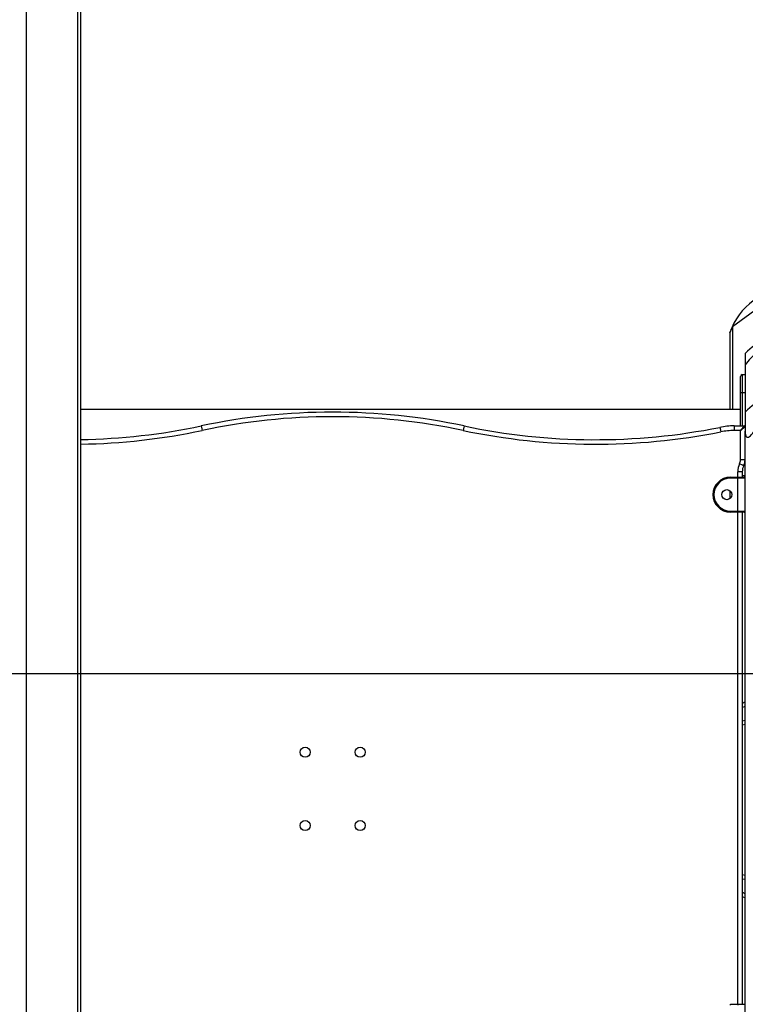
# Model space of a CAD drawing. Units: inches. Extents: x 22 to 193, y 41 to 238.
# Drawn here: x 105 to 113, y 213 to 224 of the extents above; entities that cross this region are included whole.
import ezdxf

# ---------------------------------------------------------------- set-up
doc = ezdxf.new("R2010")
doc.units = ezdxf.units.IN
doc.header["$MEASUREMENT"] = 0
doc.layers.add('Ebene 1', color=7, linetype='Continuous')

# ---------------------------------------------------------------- blocks, each defined once
blk = doc.blocks.new('block 2')
at = {"layer": 'Ebene 1', "color": 179, "lineweight": 25, "true_color": 0x1a171b}
for points in [[(104.778, 225.077), (104.778, 203.794)], [(105.343, 203.794), (105.343, 225.077)], [(105.373, 203.794), (105.373, 225.011)], [(112.487, 220.577), (112.77, 220.784), (113.053, 220.577)], [(112.458, 220.511), (112.458, 220.511), (112.458, 220.512), (112.458, 220.513), (112.459, 220.513), (112.459, 220.514), (112.459, 220.515), (112.459, 220.515), (112.46, 220.517), (112.461, 220.518), (112.461, 220.52), (112.462, 220.522), (112.463, 220.523), (112.463, 220.524), (112.463, 220.525), (112.464, 220.526), (112.466, 220.531), (112.468, 220.535), (112.47, 220.54), (112.472, 220.545), (112.473, 220.548), (112.474, 220.55), (112.475, 220.553), (112.477, 220.555), (112.479, 220.561), (112.482, 220.566), (112.484, 220.571), (112.487, 220.577)], [(112.487, 220.577), (112.487, 219.672)], [(112.458, 220.511), (112.458, 219.672)], [(112.623, 220.284), (112.623, 220.252), (112.623, 220.161)], [(112.623, 220.161), (112.623, 219.644)], [(112.573, 219.854), (112.573, 219.981), (112.573, 220.034)], [(112.623, 220.053), (112.593, 220.053)], [(112.593, 220.053), (112.593, 219.995), (112.593, 219.854)], [(112.593, 219.854), (112.578, 219.854), (112.573, 219.854)], [(112.573, 219.494), (112.573, 219.854)], [(112.623, 219.854), (112.593, 219.854)], [(112.593, 219.854), (112.593, 219.494)], [(112.573, 219.672), (105.373, 219.672)], [(112.623, 219.644), (112.623, 219.589), (112.623, 219.437)], [(106.689, 219.494), (106.692, 219.479), (106.7, 219.445)], [(109.556, 219.494), (109.553, 219.479), (109.545, 219.445)], [(112.347, 219.478), (112.35, 219.464), (112.357, 219.429)], [(112.504, 219.494), (112.504, 219.479), (112.504, 219.444)], [(112.504, 219.494), (112.613, 219.494)], [(112.613, 219.494), (112.573, 219.444)], [(112.623, 219.484), (112.573, 219.444)], [(112.573, 219.444), (112.504, 219.444)], [(112.573, 219.124), (112.573, 219.444)], [(112.623, 219.437), (112.624, 219.416), (112.628, 219.396), (112.632, 219.386), (112.636, 219.379), (112.643, 219.373), (112.652, 219.37), (112.662, 219.372), (112.672, 219.378), (112.681, 219.386), (112.69, 219.396), (112.707, 219.415), (112.722, 219.437)], [(112.623, 203.794), (112.623, 219.437)], [(112.607, 219.059), (112.594, 219.066), (112.562, 219.081)], [(112.623, 219.124), (112.608, 219.124), (112.573, 219.124)], [(112.463, 218.924), (112.463, 218.931), (112.463, 218.934)], [(112.463, 218.934), (112.543, 218.934)], [(112.543, 218.924), (112.463, 218.924)], [(112.593, 218.994), (112.578, 218.994), (112.543, 218.994)], [(112.543, 218.934), (112.543, 218.994)], [(112.543, 218.934), (112.543, 218.931), (112.543, 218.924)], [(112.543, 218.934), (112.592, 218.934), (112.613, 218.934)], [(112.623, 218.924), (112.599, 218.924), (112.543, 218.924)], [(112.543, 218.564), (112.543, 218.924)], [(112.593, 218.995), (112.593, 218.964), (112.593, 218.953)], [(112.593, 218.994), (112.593, 218.934)], [(112.593, 218.953), (112.623, 218.953)], [(112.458, 218.786), (112.458, 218.701)], [(112.463, 218.564), (112.463, 218.557), (112.463, 218.554)], [(112.463, 218.564), (112.543, 218.564)], [(112.543, 218.554), (112.463, 218.554)], [(112.543, 218.564), (112.599, 218.564), (112.623, 218.564)], [(112.543, 218.564), (112.543, 218.557), (112.543, 218.554)], [(112.613, 218.554), (112.592, 218.554), (112.543, 218.554)], [(112.543, 213.184), (112.543, 218.554)], [(112.593, 218.554), (112.593, 213.184)], [(80.441, 216.794), (183.404, 216.794)], [(112.623, 216.484), (112.593, 216.467)], [(112.593, 216.421), (112.623, 216.438)], [(112.623, 216.28), (112.592, 216.274)], [(112.592, 216.233), (112.623, 216.239)], [(112.623, 214.589), (112.592, 214.595)], [(112.592, 214.554), (112.623, 214.548)], [(112.623, 214.39), (112.593, 214.407)], [(112.593, 214.361), (112.623, 214.344)], [(112.463, 213.174), (112.463, 213.181), (112.463, 213.184)], [(112.463, 213.184), (112.543, 213.184)], [(112.543, 213.184), (112.592, 213.184), (112.613, 213.184)], [(112.543, 213.184), (112.543, 213.181), (112.543, 213.174)]]:
    blk.add_lwpolyline(points, dxfattribs=at)
for points in [[(113.122, 220.994), (112.821, 220.994), (112.552, 220.798), (112.458, 220.511)], [(113.121, 220.494), (112.934, 220.494), (112.754, 220.418), (112.623, 220.284)], [(112.593, 220.054), (112.582, 220.054), (112.573, 220.045), (112.573, 220.034)], [(113.121, 219.854), (112.934, 219.854), (112.754, 219.778), (112.623, 219.644)], [(109.556, 219.494), (108.611, 219.694), (107.634, 219.694), (106.689, 219.494)], [(109.545, 219.445), (108.607, 219.644), (107.638, 219.644), (106.7, 219.445)], [(105.373, 219.345), (105.815, 219.353), (106.256, 219.402), (106.689, 219.494)], [(109.556, 219.494), (110.476, 219.299), (111.425, 219.294), (112.347, 219.478)], [(112.504, 219.494), (112.451, 219.494), (112.399, 219.489), (112.347, 219.478)], [(112.623, 219.484), (112.623, 219.489), (112.618, 219.494), (112.613, 219.494)], [(105.373, 219.295), (105.819, 219.302), (106.263, 219.353), (106.7, 219.445)], [(109.545, 219.445), (110.472, 219.249), (111.429, 219.244), (112.357, 219.429)], [(112.504, 219.444), (112.454, 219.444), (112.405, 219.439), (112.357, 219.429)], [(112.562, 219.081), (112.55, 219.054), (112.543, 219.024), (112.543, 218.994)], [(112.562, 219.081), (112.569, 219.094), (112.573, 219.11), (112.573, 219.124)], [(112.607, 219.059), (112.598, 219.039), (112.593, 219.017), (112.593, 218.994)], [(112.607, 219.059), (112.617, 219.08), (112.623, 219.102), (112.623, 219.124)], [(112.623, 218.924), (112.623, 218.929), (112.618, 218.934), (112.613, 218.934)], [(112.613, 218.554), (112.618, 218.554), (112.623, 218.558), (112.623, 218.564)]]:
    blk.add_open_spline(points, degree=3, dxfattribs=at)
for points, knots in [([(113.622, 220.161), (113.42, 220.437), (113.032, 220.496), (112.756, 220.294), (112.705, 220.257), (112.66, 220.211), (112.623, 220.161)], [0, 0, 0, 0, 1, 1, 1, 2, 2, 2, 2]), ([(112.463, 218.934), (112.358, 218.934), (112.272, 218.849), (112.272, 218.744), (112.272, 218.64), (112.358, 218.554), (112.463, 218.554)], [0, 0, 0, 0, 1, 1, 1, 2, 2, 2, 2]), ([(112.463, 218.924), (112.363, 218.924), (112.283, 218.843), (112.283, 218.744), (112.283, 218.645), (112.364, 218.564), (112.463, 218.564)], [0, 0, 0, 0, 1, 1, 1, 2, 2, 2, 2]), ([(112.423, 218.689), (112.453, 218.689), (112.478, 218.713), (112.478, 218.744), (112.478, 218.774), (112.453, 218.799), (112.423, 218.799), (112.392, 218.799), (112.368, 218.774), (112.368, 218.744), (112.368, 218.714), (112.392, 218.689), (112.423, 218.689), (112.423, 218.689), (112.423, 218.689), (112.423, 218.689)], [0, 0, 0, 0, 1, 1, 1, 2, 2, 2, 3, 3, 3, 4, 4, 4, 5, 5, 5, 5]), ([(107.877, 215.934), (107.877, 215.964), (107.853, 215.989), (107.823, 215.989), (107.792, 215.989), (107.767, 215.964), (107.767, 215.934), (107.767, 215.904), (107.792, 215.879), (107.823, 215.879), (107.853, 215.879), (107.877, 215.904), (107.877, 215.934), (107.877, 215.934), (107.877, 215.934), (107.877, 215.934)], [0, 0, 0, 0, 1, 1, 1, 2, 2, 2, 3, 3, 3, 4, 4, 4, 5, 5, 5, 5]), ([(108.477, 215.934), (108.477, 215.964), (108.453, 215.989), (108.423, 215.989), (108.392, 215.989), (108.368, 215.964), (108.368, 215.934), (108.368, 215.904), (108.392, 215.879), (108.423, 215.879), (108.453, 215.879), (108.477, 215.904), (108.477, 215.934), (108.477, 215.934), (108.477, 215.934), (108.477, 215.934)], [0, 0, 0, 0, 1, 1, 1, 2, 2, 2, 3, 3, 3, 4, 4, 4, 5, 5, 5, 5]), ([(107.877, 215.134), (107.877, 215.164), (107.853, 215.189), (107.823, 215.189), (107.792, 215.189), (107.767, 215.164), (107.767, 215.134), (107.767, 215.104), (107.792, 215.079), (107.823, 215.079), (107.853, 215.079), (107.877, 215.104), (107.877, 215.134), (107.877, 215.134), (107.877, 215.134), (107.877, 215.134)], [0, 0, 0, 0, 1, 1, 1, 2, 2, 2, 3, 3, 3, 4, 4, 4, 5, 5, 5, 5]), ([(108.477, 215.134), (108.477, 215.164), (108.453, 215.189), (108.423, 215.189), (108.392, 215.189), (108.368, 215.164), (108.368, 215.134), (108.368, 215.104), (108.392, 215.079), (108.423, 215.079), (108.453, 215.079), (108.477, 215.104), (108.477, 215.134), (108.477, 215.134), (108.477, 215.134), (108.477, 215.134)], [0, 0, 0, 0, 1, 1, 1, 2, 2, 2, 3, 3, 3, 4, 4, 4, 5, 5, 5, 5])]:
    blk.add_open_spline(points, degree=3, knots=knots, dxfattribs=at)

msp = doc.modelspace()

# ---------------------------------------------------------------- block references
at = {"layer": 'Ebene 1'}
msp.add_blockref('block 2', (0, 0), dxfattribs=at)

doc.saveas('drawing.dxf')
